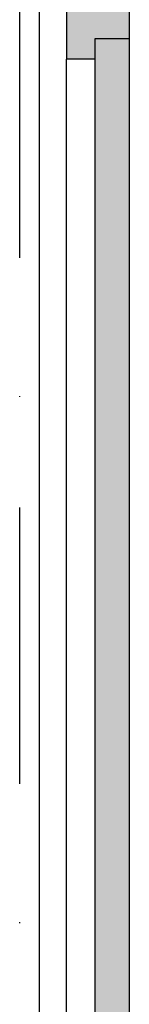
# Model space of a CAD drawing. Extents: x 150 to 3127, y 25 to 1460.
# Drawn here: x 1336 to 1350, y 818 to 944 of the extents above; entities that cross this region are included whole.
import ezdxf
from ezdxf.xclip import XClip

# ---------------------------------------------------------------- set-up
doc = ezdxf.new("R2010")
doc.units = 0
doc.header["$LTSCALE"] = 0.2
doc.header["$MEASUREMENT"] = 0
doc.header["$XCLIPFRAME"] = 0
doc.linetypes.add('KROPKI I KRESKI', pattern=[167.569441, 88.194442, -44.097221, 0, -35.277778])
doc.layers.add('OSIE', color=7, linetype='Continuous')
doc.layers.add('ŚCIANY DZIAŁOWE', color=7, linetype='Continuous')

# ---------------------------------------------------------------- blocks, each defined once
blk = doc.blocks.new('Rysunek_1_1', base_point=(2729.33, 83.86))
at = {"layer": 'ŚCIANY DZIAŁOWE', "linetype": 'Continuous', "lineweight": 5, "ltscale": 0.2}
for points in [[(1349.83, 946.36), (1341.83, 946.36), (1341.83, 938.86), (1345.43, 938.86), (1345.43, 941.46), (1349.83, 941.46)], [(1349.83, 738.86), (1349.83, 941.46), (1345.43, 941.46), (1345.43, 738.86)]]:
    blk.add_hatch(color=255, dxfattribs=at).paths.add_polyline_path(points)
at = {"layer": 'OSIE', "linetype": 'KROPKI I KRESKI', "ltscale": 2}
blk.add_line((1335.83, 1284.46), (1335.83, 173.86), dxfattribs=at)
at = {"layer": 'ŚCIANY DZIAŁOWE', "linetype": 'Continuous', "ltscale": 0.2}
for p, q in [((1338.33, 946.36), (1338.33, 738.86)), ((1341.83, 946.36), (1341.83, 938.86)), ((1345.43, 941.46), (1345.43, 938.86)), ((1349.83, 941.46), (1345.43, 941.46)), ((1349.84, 941.46), (1349.84, 935.63)), ((1341.83, 738.86), (1341.83, 938.86)), ((1345.43, 938.86), (1341.83, 938.86)), ((1345.42, 938.86), (1345.42, 899.72)), ((1345.43, 938.86), (1345.43, 738.86)), ((1349.84, 931.99), (1349.84, 926.16)), ((1349.84, 922.51), (1349.84, 916.68)), ((1349.84, 913.04), (1349.84, 907.21)), ((1349.84, 903.57), (1349.84, 899.72))]:
    blk.add_line(p, q, dxfattribs=at)
at = {"layer": 'ŚCIANY DZIAŁOWE', "linetype": 'Continuous', "ltscale": 0.2, "flags": 128}
blk.add_lwpolyline([(1349.83, 946.36), (1349.83, 941.46), (1349.83, 738.86)], dxfattribs=at)

msp = doc.modelspace()

# ---------------------------------------------------------------- block references
at = {"linetype": 'Continuous', "ltscale": 0.2}
ref = msp.add_blockref('Rysunek_1_1', (2729.33, 83.86), dxfattribs=at)
XClip(ref).set_block_clipping_path([(217.3338064206, 83.8608758232), (2729.3338072042, 1374.4608759149)])

doc.saveas('drawing.dxf')
